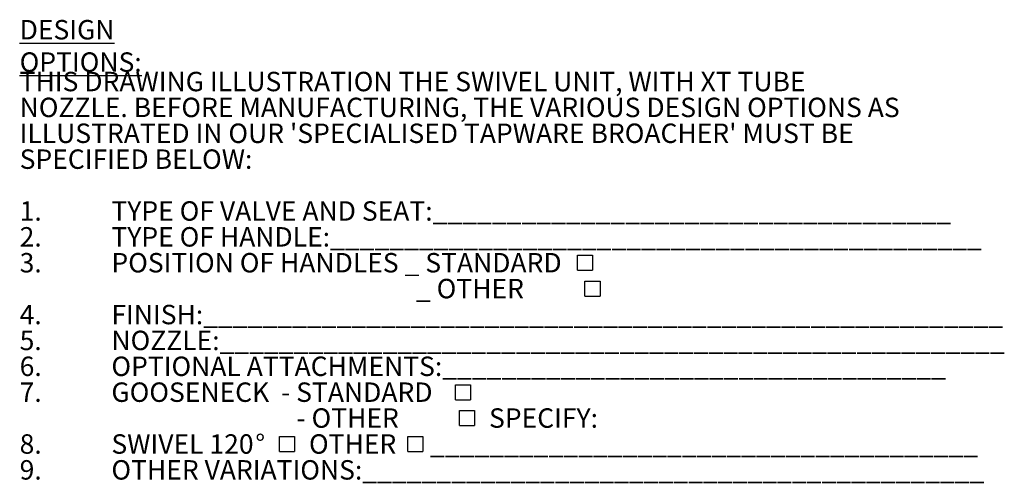
# Model space of a CAD drawing. Units: millimetres. Extents: x -706 to 2109, y -803 to 1849.
# Drawn here: x -706 to 367, y -803 to -298 of the extents above; entities that cross this region are included whole.
import ezdxf

# ---------------------------------------------------------------- set-up
doc = ezdxf.new("R2010")
doc.units = ezdxf.units.MM
doc.header["$LTSCALE"] = 10
doc.layers.add('DIMENSIONS', color=7, linetype='Continuous')
doc.styles.add('SLDTEXTSTYLE0', font='TXT', dxfattribs={"width": 0.7})

# ---------------------------------------------------------------- blocks, each defined once
blk = doc.blocks.new('SW_SYMBOL_MOD_BOX')
at = {"layer": 'DIMENSIONS', "color": 0}
for p, q in [((2000, 2000), (2000, 8000)), ((2000, 8000), (8000, 8000)), ((8000, 8000), (8000, 2000)), ((2000, 2000), (8000, 2000))]:
    blk.add_line(p, q, dxfattribs=at)
blk = doc.blocks.new('SW_NOTE_0')
at = {"layer": 'DIMENSIONS', "color": 0, "xscale": 0.002728526715850659, "yscale": 0.002728526715850659, "zscale": 0.002728526715850659}
for p in [(602.3, -250.9), (610.6, -279.2), (469.6, -392.1), (474, -420.3), (277.8, -448.5), (417.6, -448.5)]:
    blk.add_blockref('SW_SYMBOL_MOD_BOX', p, dxfattribs=at)
at = {"layer": 'DIMENSIONS', "color": 0, "attachment_point": 1, "style": 'SLDTEXTSTYLE0'}
for s, insert, char_height in [('\\LDESIGN OPTIONS:', (0, 27.3), 21.167), ('THIS DRAWING ILLUSTRATION THE SWIVEL UNIT, WITH XT TUBE', (0, -29.2), 21.167), ('NOZZLE. BEFORE MANUFACTURING, THE VARIOUS DESIGN OPTIONS AS', (0, -57.4), 21.167), ("ILLUSTRATED IN OUR 'SPECIALISED TAPWARE BROACHER' MUST BE", (0, -85.6), 21.167), ('SPECIFIED BELOW:', (0, -113.8), 21.167), ('1.', (0, -170.3), 21.17), ('TYPE OF VALVE AND SEAT:___________________________________', (100, -170.3), 21.167), ('2.', (0, -198.5), 21.17), ('TYPE OF HANDLE:____________________________________________', (100, -198.5), 21.167), ('3.', (0, -226.7), 21.17), ('POSITION OF HANDLES _ STANDARD', (100, -226.7), 21.167), ('_ OTHER', (431.8, -254.9), 21.17), ('4.', (0, -283.2), 21.17), ('FINISH:______________________________________________________', (100, -283.2), 21.167), ('NOZZLE:_____________________________________________________', (100, -311.4), 21.167), ('5.', (0, -311.4), 21.17), ('6.', (0, -339.6), 21.17), ('OPTIONAL ATTACHMENTS:__________________________________', (100, -339.6), 21.167), ('7.', (0, -367.8), 21.17), ('GOOSENECK  - STANDARD', (100, -367.8), 21.167), ('- OTHER', (301.6, -396), 21.17), ('SPECIFY:', (511.5, -396), 21.17), ('8.', (0, -424.3), 21.17), ('SWIVEL 120', (100, -424.3), 21.17), ('%%d', (256.8, -424.3), 21.17), ('OTHER', (315.3, -424.3), 21.17), ('_____________________________________', (447.2, -424.3), 21.167), ('9.', (0, -452.5), 21.17), ('OTHER VARIATIONS:__________________________________________', (100, -452.5), 21.167)]:
    blk.add_mtext(s, dxfattribs=dict(at, insert=insert, char_height=char_height))

msp = doc.modelspace()

# ---------------------------------------------------------------- block references
at = {"layer": 'DIMENSIONS'}
msp.add_blockref('SW_NOTE_0', (-705.7, -325.6), dxfattribs=at)

doc.saveas('drawing.dxf')
